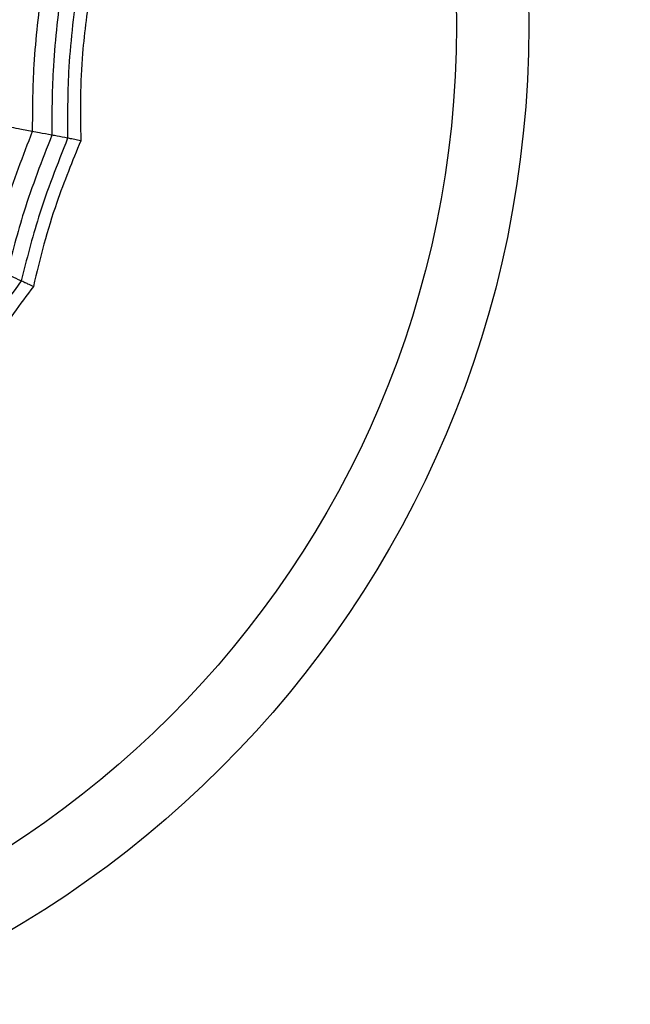
# Model space of a CAD drawing. Units: millimetres. Extents: x -770 to 354, y -34 to 960.
# Drawn here: x 175 to 181, y 305 to 314 of the extents above; entities that cross this region are included whole.
import ezdxf

# ---------------------------------------------------------------- set-up
doc = ezdxf.new("R2010")
doc.units = ezdxf.units.MM

msp = doc.modelspace()

# ---------------------------------------------------------------- linework, layer by layer
at = {"color": 7, "linetype": 'Continuous', "lineweight": 25}
for radius in [18.6204, 16.8316, 9.942, 9.257]:
    msp.add_circle((170.3744, 313.9529), radius, dxfattribs=at)
for points, knots in [([(175.6988, 314.2879), (175.6697, 314.0396), (175.6179, 313.5961), (175.6157, 313.1497), (175.6148, 312.9533)], [0, 0, 0, 0, 0.559961, 1, 1, 1, 1]), ([(175.8872, 314.2997), (175.8562, 314.0427), (175.8008, 313.5836), (175.8005, 313.1213), (175.8003, 312.9179)], [0, 0, 0, 0, 0.559955, 1, 1, 1, 1]), ([(176.0386, 314.3093), (176.0057, 314.0452), (175.9469, 313.5736), (175.9486, 313.0985), (175.9493, 312.8895)], [0, 0, 0, 0, 0.559948, 1, 1, 1, 1]), ([(176.1655, 314.3173), (176.137, 314.1094), (176.0898, 313.7652), (176.0667, 313.2794), (176.0717, 313.0037), (176.0742, 312.8656)], [0, 0, 0, 0, 0.431945, 0.715441, 1, 1, 1, 1]), ([(175.6148, 312.9533), (175.5681, 312.9622), (175.4848, 312.9781), (175.4267, 312.9891), (175.4011, 312.994)], [0, 0, 0, 0, 0.559989, 1, 1, 1, 1]), ([(175.6148, 312.9533), (175.5249, 312.7199), (175.3644, 312.3033), (175.2513, 311.8715), (175.2016, 311.6814)], [0, 0, 0, 0, 0.559961, 1, 1, 1, 1]), ([(175.8003, 312.9179), (175.7063, 312.6766), (175.5385, 312.2457), (175.4232, 311.798), (175.3724, 311.601)], [0, 0, 0, 0, 0.559955, 1, 1, 1, 1]), ([(175.9493, 312.8895), (175.8517, 312.6419), (175.6775, 312.1997), (175.561, 311.7391), (175.5097, 311.5365)], [0, 0, 0, 0, 0.559948, 1, 1, 1, 1]), ([(175.8003, 312.9179), (175.7585, 312.9258), (175.6838, 312.9401), (175.6359, 312.9492), (175.6148, 312.9533)], [0, 0, 0, 0, 0.559989, 1, 1, 1, 1]), ([(176.0742, 312.8656), (175.9949, 312.6714), (175.8636, 312.3497), (175.7204, 311.885), (175.6567, 311.6167), (175.6247, 311.4823)], [0, 0, 0, 0, 0.431945, 0.715441, 1, 1, 1, 1]), ([(175.9493, 312.8895), (175.9137, 312.8962), (175.8503, 312.9083), (175.8156, 312.915), (175.8003, 312.9179)], [0, 0, 0, 0, 0.559988, 1, 1, 1, 1]), ([(176.0742, 312.8656), (176.0541, 312.8695), (176.0211, 312.8758), (175.9875, 312.8822), (175.9644, 312.8866), (175.9543, 312.8885), (175.9493, 312.8895)], [0, 0, 0, 0, 0.339993, 0.559995, 0.779998, 1, 1, 1, 1]), ([(175.5097, 311.5365), (175.4769, 311.5519), (175.4185, 311.5794), (175.3865, 311.5944), (175.3724, 311.601)], [0, 0, 0, 0, 0.559988, 1, 1, 1, 1]), ([(175.5097, 311.5365), (175.3536, 311.3209), (175.0749, 310.936), (174.8475, 310.5188), (174.7474, 310.3353)], [0, 0, 0, 0, 0.5599475, 1, 1, 1, 1]), ([(175.6247, 311.4823), (175.4996, 311.3139), (175.2924, 311.035), (175.0381, 310.6205), (174.9097, 310.3765), (174.8454, 310.2542)], [0, 0, 0, 0, 0.431945, 0.715441, 1, 1, 1, 1]), ([(175.6247, 311.4823), (175.6063, 311.491), (175.5758, 311.5053), (175.5449, 311.5199), (175.5236, 311.5299), (175.5143, 311.5343), (175.5097, 311.5365)], [0, 0, 0, 0, 0.339993, 0.559995, 0.779998, 1, 1, 1, 1])]:
    msp.add_open_spline(points, degree=3, knots=knots, dxfattribs=at)

doc.saveas('drawing.dxf')
